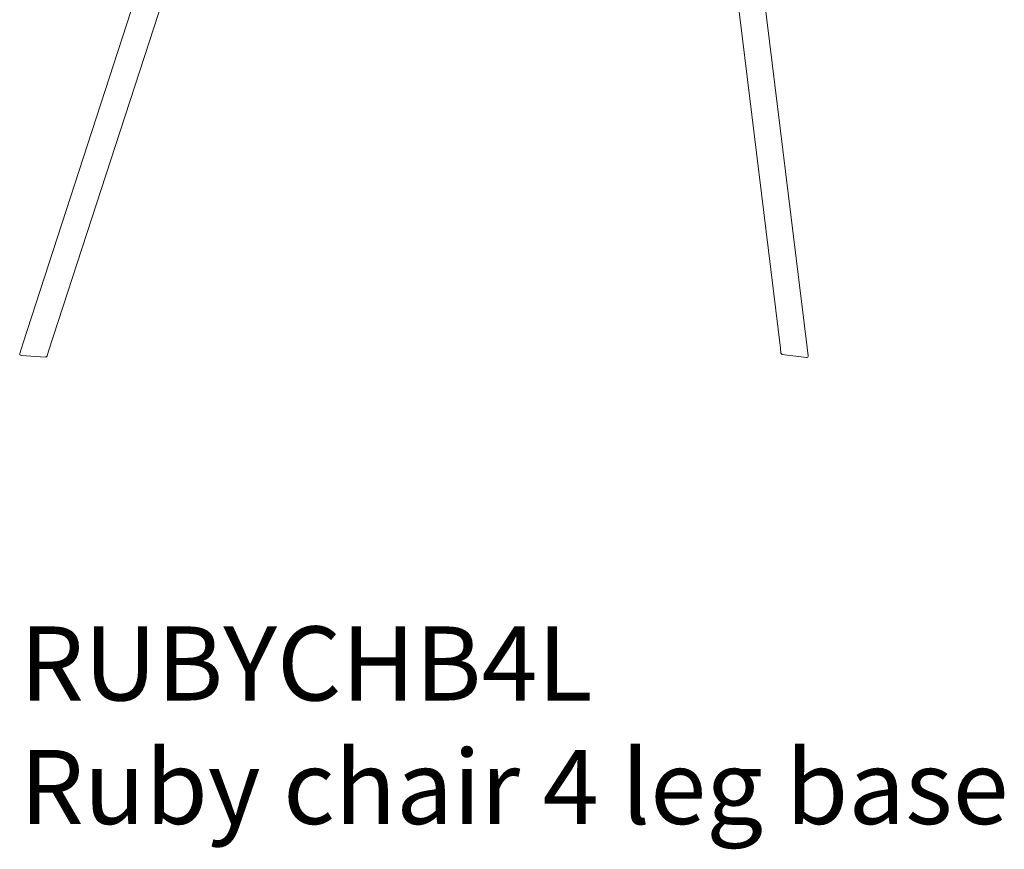
# Model space of a CAD drawing. Units: millimetres. Extents: x -745 to 13459, y 1323 to 6007.
# Drawn here: x -710 to -46, y 3781 to 4341 of the extents above; entities that cross this region are included whole.
import ezdxf

# ---------------------------------------------------------------- set-up
doc = ezdxf.new("R2010")
doc.units = ezdxf.units.MM
doc.layers.add('00', color=7, linetype='Continuous', lineweight=20)
doc.layers.add('Annotation', color=7, linetype='Continuous', lineweight=9, true_color=0x34b233)
doc.styles.get("Standard").update_dxf_attribs({"font": 'arial.ttf'})

# ---------------------------------------------------------------- blocks, each defined once
blk = doc.blocks.new('RUBYCHB4L_SIDE')
at = {"layer": '00'}
for p, q in [((-165.3, -212.19), (-290.42, -597.29)), ((190.62, -210.68), (238.25, -598.58)), ((-148.18, -217.76), (-273.31, -602.85)), ((172.76, -212.87), (220.38, -600.78)), ((-292.77, -604.52), (-290.42, -597.29)), ((-274.38, -606.16), (-273.31, -602.85)), ((220.81, -604.23), (220.38, -600.78)), ((239.18, -606.13), (238.25, -598.58)), ((-291.88, -605.83), (-275.39, -606.85)), ((221.67, -605.1), (238.05, -607.25))]:
    blk.add_line(p, q, dxfattribs=at)
for centre, start, end in [((221.8, -604.11), 187, 262.53136), ((-291.82, -604.83), 162, 266.46864), ((-275.33, -605.85), 266.46864, 342), ((238.18, -606.25), 262.53136, 7)]:
    blk.add_arc(centre, 1, start, end, dxfattribs=at)

msp = doc.modelspace()

# ---------------------------------------------------------------- block references
msp.add_blockref('RUBYCHB4L_SIDE', (-417.11, 4719.98))

# ---------------------------------------------------------------- texts
at = {"layer": 'Annotation', "insert": (-709.88, 3931.34), "char_height": 50, "attachment_point": 1}
msp.add_mtext_dynamic_manual_height_columns('{\\C256;\\c3387956;RUBYCHB4L\\PRuby chair 4 leg base}', width=1499.6308, gutter_width=12.5, heights=[0], dxfattribs=at)

doc.saveas('drawing.dxf')
